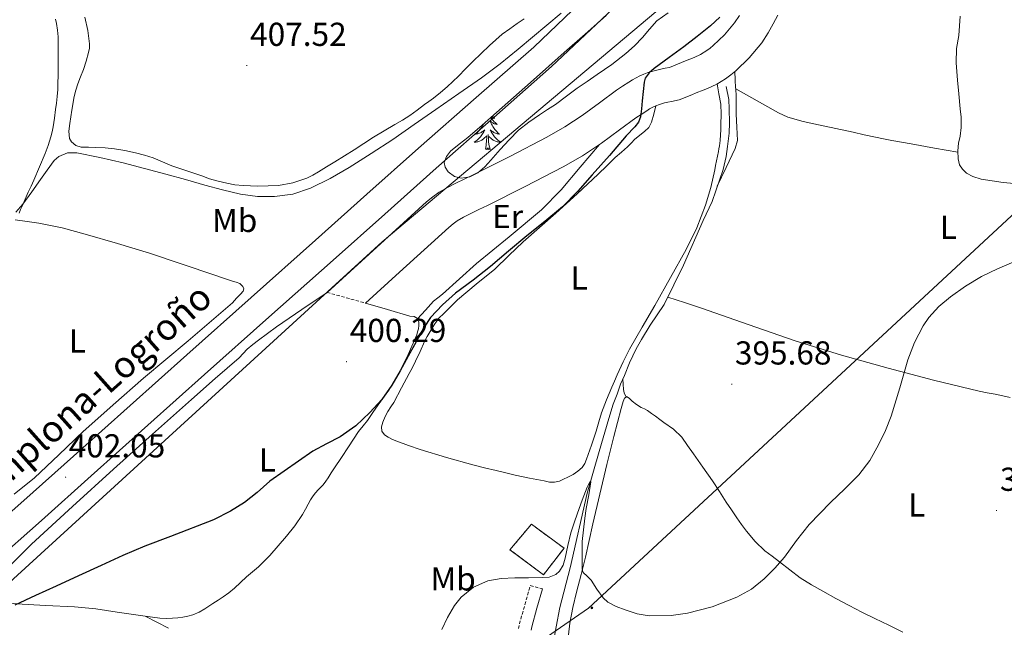
# Model space of a CAD drawing. Units: metres. Extents: x 545342 to 549817, y 4702741 to 4705741.
# Drawn here: x 549139 to 549436, y 4704942 to 4705126 of the extents above; entities that cross this region are included whole.
import ezdxf
from ezdxf.enums import TextEntityAlignment as Align

# ---------------------------------------------------------------- set-up
doc = ezdxf.new("R2010")
doc.units = ezdxf.units.M
doc.header["$MEASUREMENT"] = 0
doc.linetypes.add('TRAZOSX2', pattern=[1.5, 1, -0.5])
for name, color, linetype, lineweight in [('Carátula', 7, 'Continuous', 5), ('Level 13', 5, 'Continuous', 0), ('Level 18', 1, 'TRAZOSX2', 13), ('Level 21', 19, 'Continuous', 0), ('Level 32', 19, 'Continuous', 0), ('Level 34', 2, 'Continuous', 0), ('Level 35', 92, 'Continuous', 0), ('Level 36', 19, 'Continuous', 40), ('Level 37', 19, 'Continuous', 0), ('Level 4', 36, 'Continuous', 30), ('Level 41', 19, 'Continuous', 0), ('Level 44', 19, 'Continuous', 0), ('Level 5', 36, 'Continuous', 0), ('Level 53', 1, 'Continuous', 0), ('Level 54', 13, 'Continuous', 0), ('Level 7', 1, 'Continuous', 0)]:
    doc.layers.add(name, color=color, linetype=linetype, lineweight=lineweight)
doc.styles.add('Arial', font='ARIAL.TTF', dxfattribs={"height": 0.2})

# ---------------------------------------------------------------- blocks, each defined once
blk = doc.blocks.new('5PATER')
at = {"layer": 'Carátula', "linetype": 'Continuous', "lineweight": 5}
h = blk.add_hatch(color=250, dxfattribs=at)
edge = h.paths.add_edge_path()
edge.add_ellipse((0, 0), major_axis=(-1.33, -1.34), ratio=0.999422, start_angle=0, end_angle=360)
blk = doc.blocks.new('5PELE')
at = {"layer": 'Carátula', "linetype": 'Continuous', "lineweight": 5}
h = blk.add_hatch(color=9, dxfattribs=at)
edge = h.paths.add_edge_path()
edge.add_arc((0, 0), 2.85, 359.999, 719.999)
at = {"layer": 'Carátula', "color": 252, "linetype": 'Continuous', "lineweight": 5}
blk.add_circle((0, 0, 0), 2.85, dxfattribs=at)

msp = doc.modelspace()

# ---------------------------------------------------------------- linework, layer by layer
at = {"layer": 'Level 13', "color": 5, "linetype": 'Continuous', "lineweight": 0, "ltscale": 0.5}
for points in [[(549422.84, 4705126.89, 395.69), (549422.37, 4705121.05, 395.6), (549421.75, 4705117.14, 395.6), (549421.62, 4705112.81, 395.58), (549422.02, 4705107.65, 395.58), (549422.39, 4705103.49, 395.58), (549422.77, 4705098.98, 395.55), (549423.08, 4705096.44, 395.55), (549423.11, 4705093.35, 395.5), (549422.8, 4705090.74, 395.49), (549422.31, 4705088.63, 395.47), (549422.08, 4705086.28, 395.47), (549422.26, 4705083.83, 395.49), (549422.66, 4705082.04, 395.49), (549423.48, 4705080.79, 395.49), (549424.72, 4705079.5, 395.47), (549426.64, 4705078.55, 395.47), (549429.14, 4705077.74, 395.47), (549435.76, 4705076.76, 395.45), (549452.08, 4705075.25, 395.1)], [(549352.1, 4705105.72, 397.42), (549352.9, 4705101.77, 397.23), (549353.08, 4705098.97, 397.13), (549353.11, 4705094.73, 397.12), (549353.01, 4705091.62, 397.12), (549352.53, 4705087.62, 396.99), (549352.13, 4705084.62, 396.89), (549351.19, 4705080.68, 396.81), (549347.89, 4705070.94, 396.67), (549345.2, 4705065.24, 396.43), (549339.28, 4705051.8, 396.41), (549333.46, 4705039.9, 396.4), (549329.23, 4705033.64, 396.32), (549326.59, 4705029.29, 396.29), (549324.99, 4705026.51, 396.24), (549322.99, 4705022.28, 396.16), (549321.42, 4705018.44, 396.06), (549320.26, 4705015.85, 395.93), (549319.23, 4705012.79, 395.87), (549318.06, 4705009.77, 395.73), (549316.7, 4705005.47, 395.76), (549313.82, 4704995.55, 395.41), (549310.19, 4704982.92, 394.69), (549305.01, 4704960.36, 394.09), (549301.87, 4704948.41, 393.82), (549300.77, 4704942.55, 393.66), (549299.98, 4704938.17, 393.58)]]:
    msp.add_polyline3d(points, dxfattribs=at)
at = {"layer": 'Level 18', "color": 1, "linetype": 'TRAZOSX2', "lineweight": 13}
msp.add_polyline3d([(549286.85, 4704965.87, 396.97), (549293.33, 4704973.59, 397.12), (549303.17, 4704966.3, 396.78), (549296.93, 4704958.3, 396.56), (549286.85, 4704965.87, 396.97)], dxfattribs=at)
at = {"layer": 'Level 21', "color": 19, "linetype": 'Continuous', "lineweight": 13}
for points in [[(549438.81, 4705234.93, 398.41), (549424.85, 4705222.48, 398.93), (549410.89, 4705210.02, 399.47), (549396.52, 4705197.41, 400.02), (549382.14, 4705184.81, 400.64), (549371.34, 4705175.17, 401.46), (549360.5, 4705165.57, 402.43), (549350.97, 4705157.57, 403.11), (549341.38, 4705149.64, 403.74), (549332.2, 4705141.89, 404.28), (549323.08, 4705134.06, 404.53), (549311.23, 4705122.9, 404.4), (549299.43, 4705111.69, 404.08), (549281.96, 4705096.39, 403.53), (549264.52, 4705081.07, 402.97), (549249.01, 4705067.19, 402.43), (549233.49, 4705053.32, 401.97), (549214.06, 4705036.03, 401.84), (549194.62, 4705018.73, 401.93), (549177.49, 4705003.44, 401.93), (549160.35, 4704988.14, 401.95), (549145.3, 4704974.74, 402.1), (549130.22, 4704961.39, 402.38)], [(549349.38, 4705166.72, 402.85), (549345.83, 4705163.74, 403.11), (549336.24, 4705155.8, 403.74), (549326.99, 4705148.01, 404.28), (549317.71, 4705140.03, 404.53), (549305.71, 4705128.73, 404.4), (549294.02, 4705117.62, 404.08), (549276.66, 4705102.43, 403.53), (549259.19, 4705087.07, 402.97), (549243.66, 4705073.17, 402.43), (549228.15, 4705059.31, 401.97), (549208.72, 4705042.03, 401.84), (549189.28, 4705024.73, 401.93), (549172.14, 4705009.43, 401.93), (549155.01, 4704994.13, 401.95), (549139.97, 4704980.75, 402.1), (549124.91, 4704967.41, 402.38)]]:
    msp.add_polyline3d(points, dxfattribs=at)
at = {"layer": 'Level 21', "color": 19, "linetype": 'Continuous', "lineweight": 0}
for points in [[(549356.12, 4705127.16, 398.5), (549354.69, 4705124.97, 398.49), (549351.64, 4705121.33, 398.45), (549348.2, 4705118.04, 398.41), (549347.27, 4705117.25, 398.42), (549346.29, 4705116.54, 398.43), (549344.42, 4705115.39, 398.45), (549342.45, 4705114.44, 398.48), (549341.13, 4705113.94, 398.53), (549339.81, 4705113.45, 398.59), (549337.42, 4705112.43, 398.7), (549335.01, 4705111.46, 398.83), (549333.72, 4705111.19, 398.92), (549332.42, 4705110.98, 399.02), (549330.82, 4705110.58, 399.18), (549329.24, 4705110.12, 399.33), (549328.27, 4705109.8, 399.39), (549327.32, 4705109.43, 399.45), (549326.1, 4705108.91, 399.54), (549324.92, 4705108.31, 399.63), (549323.82, 4705107.68, 399.71), (549322.74, 4705107.02, 399.76), (549320.88, 4705105.82, 399.75), (549319.04, 4705104.6, 399.73), (549313.86, 4705100.77, 399.78), (549308.68, 4705096.92, 399.87), (549303.44, 4705093.49, 400.09), (549298.02, 4705090.36, 400.29), (549286.82, 4705084.58, 400.31), (549275.56, 4705078.95, 400.22), (549273.04, 4705077.74, 400.19), (549270.53, 4705076.52, 400.16), (549267.98, 4705075.21, 400.13), (549265.49, 4705073.79, 400.09), (549263.5, 4705072.42, 400.02), (549261.65, 4705070.87, 399.97), (549246.62, 4705057.21, 400.13), (549231.58, 4705043.55, 400.3)], [(549243.19, 4705040.33, 400.25), (549253.47, 4705049.67, 400.13), (549268.34, 4705063.19, 399.97), (549269.66, 4705064.29, 400.02), (549270.92, 4705065.16, 400.09), (549272.84, 4705066.26, 400.13), (549275.07, 4705067.4, 400.16), (549277.48, 4705068.57, 400.19), (549280.05, 4705069.81, 400.22), (549291.44, 4705075.5, 400.31), (549302.9, 4705081.42, 400.29), (549308.78, 4705084.81, 400.09), (549314.51, 4705088.57, 399.87), (549319.92, 4705092.58, 399.78), (549324.9, 4705096.26, 399.73), (549326.45, 4705097.3, 399.75), (549328.16, 4705098.39, 399.76), (549329.03, 4705098.93, 399.71), (549329.76, 4705099.35, 399.63), (549330.41, 4705099.67, 399.54), (549331.15, 4705099.99, 399.45), (549331.71, 4705100.21, 399.39), (549332.26, 4705100.39, 399.33), (549333.49, 4705100.75, 399.18), (549334.5, 4705101, 399.02), (549335.58, 4705101.18, 398.92), (549337.97, 4705101.68, 398.83), (549341.31, 4705103.02, 398.7), (549343.59, 4705103.98, 398.59), (549344.72, 4705104.41, 398.53), (549346.48, 4705105.07, 398.48), (549349.3, 4705106.44, 398.45), (549351.96, 4705108.06, 398.43), (549353.59, 4705109.25, 398.42), (549355.03, 4705110.48, 398.41), (549359.08, 4705114.35, 398.45), (549362.9, 4705118.9, 398.49), (549364.85, 4705121.9, 398.5), (549366.36, 4705124.61, 398.51), (549367.73, 4705127.26, 398.54)], [(549296.62, 4704954.02, 394.64), (549294.99, 4704948.23, 394.61), (549293.41, 4704942.65, 394.57), (549293.25, 4704941.63, 394.57)]]:
    msp.add_polyline3d(points, dxfattribs=at)
at = {"layer": 'Level 21', "color": 19, "linetype": 'TRAZOSX2', "lineweight": 0}
for points in [[(549231.58, 4705043.55, 400.3), (549243.19, 4705040.33, 400.25)], [(549289.46, 4704942.05, 394.57), (549289.69, 4704943.48, 394.57), (549291.33, 4704949.27, 394.61), (549292.96, 4704955.05, 394.64), (549296.62, 4704954.02, 394.64)]]:
    msp.add_polyline3d(points, dxfattribs=at)
at = {"layer": 'Level 32', "color": 6, "linetype": 'Continuous', "lineweight": 0, "ltscale": 0.5}
msp.add_polyline3d([(549642.32, 4705266.94, 396.28), (549442.42, 4705070.51, 395.18), (549310.58, 4704948.27, 394.72), (549213.91, 4704881.51, 398.37), (549138, 4704827.15, 404.65), (548984.84, 4704714.68, 400.84), (548877.77, 4704644.33, 397.62), (548719.1, 4704536.66, 393.54), (548558.82, 4704432.1, 389.98), (548412.61, 4704328.98, 388.16), (548272.65, 4704229.24, 385.33), (548116.27, 4704123.08, 385.15)], dxfattribs=at)
at = {"layer": 'Level 34', "color": 19, "linetype": 'Continuous', "lineweight": 13, "ltscale": 0.5}
msp.add_polyline3d([(549643.23, 4705139.35, 393.51), (549527.45, 4705183.71, 395.58), (549518.22, 4705258.19, 396.47), (549485.6, 4705259.42, 396.49), (549375.72, 4705166, 398.11), (549248.29, 4705058.84, 400.15), (549063, 4704889.66, 404.86), (549075.92, 4704800.11, 406.35), (548992.39, 4704732.98, 402.45), (548921.6, 4704746.53, 405.11), (548838.07, 4704680.63, 400.69), (548720.25, 4704645.15, 398.51), (548631.61, 4704608.82, 397.58), (548558.35, 4704581.11, 396.39), (548434.01, 4704526.3, 392.84), (548289.17, 4704477.27, 389.51), (548178.92, 4704441.08, 388.16), (548170.98, 4704438.47, 388.56), (548083.57, 4704408.91, 387.55), (548058.86, 4704404.57, 388.53)], dxfattribs=at)
at = {"layer": 'Level 35', "color": 92, "linetype": 'Continuous', "lineweight": 0, "ltscale": 0.5}
msp.add_polyline3d([(549334.58, 4705127.89, 405.19), (549331.19, 4705125.5, 405.28), (549329.01, 4705123.05, 405.28), (549326.9, 4705120.54, 405.28), (549324.44, 4705118, 405.29), (549321.83, 4705115.62, 405.31), (549317.57, 4705112.38, 405.38), (549313.2, 4705109.29, 405.44), (549310.16, 4705107.24, 405.44), (549307.12, 4705105.18, 405.44), (549303.87, 4705102.75, 405.43), (549300.61, 4705100.31, 405.42), (549298.2, 4705098.73, 405.42), (549295.76, 4705097.16, 405.42), (549292.49, 4705094.94, 405.43), (549289.38, 4705092.49, 405.44), (549286.56, 4705089.65, 405.45), (549283.89, 4705086.67, 405.45), (549282.49, 4705085.05, 405.48), (549281.09, 4705083.43, 405.5), (549279.24, 4705081.49, 405.51), (549277.14, 4705079.67, 405.52), (549274.69, 4705078.4, 405.53), (549272.13, 4705078.03, 405.55), (549270.13, 4705078.53, 405.5), (549268.21, 4705079.98, 405.42), (549267.22, 4705081.38, 405.42), (549267.01, 4705082.78, 405.49), (549267.66, 4705084.57, 405.74), (549268.92, 4705086.2, 406), (549271.5, 4705088.31, 406.19), (549274.07, 4705090.31, 406.3), (549278.43, 4705094.07, 406.38), (549282.77, 4705097.85, 406.46), (549293.02, 4705106.89, 406.74), (549303.25, 4705115.93, 407.01), (549309.56, 4705121.53, 407.12), (549315.86, 4705127.13, 407.18)], dxfattribs=at)
at = {"layer": 'Level 36', "color": 92, "linetype": 'Continuous', "lineweight": 0}
for points in [[(549149.62, 4705125.98, 406.66), (549149.9, 4705124.73, 406.61), (549150.22, 4705122.7, 406.54), (549150.35, 4705120.65, 406.47), (549150.4, 4705117.75, 406.27), (549150.42, 4705114.86, 406.01), (549150.4, 4705112.81, 405.8), (549150.38, 4705110.76, 405.61), (549150.36, 4705108.83, 405.49), (549150.33, 4705106.91, 405.38), (549150.24, 4705104.78, 405.24), (549150.06, 4705102.65, 405.09), (549149.85, 4705100.69, 404.98), (549149.61, 4705098.73, 404.9), (549149.27, 4705096.14, 404.9), (549148.88, 4705093.55, 404.9), (549148.56, 4705091.99, 404.87), (549148.14, 4705090.46, 404.84), (549147.39, 4705087.94, 404.74), (549146.48, 4705085.48, 404.66), (549144.74, 4705081.47, 404.63), (549142.99, 4705077.47, 404.61), (549142.18, 4705075.62, 404.58), (549141.37, 4705073.77, 404.55), (549140.45, 4705071.7, 404.54), (549139.52, 4705069.63, 404.53), (549139.05, 4705068.57, 404.53), (549138.59, 4705067.51, 404.53)], [(549158.4, 4705126.66, 406.5), (549159.36, 4705122.6, 406.37), (549159.89, 4705118.54, 406.23), (549159.8, 4705117.26, 406.18), (549159.58, 4705115.98, 406.13), (549158.87, 4705113.36, 406.01), (549158.03, 4705110.81, 405.88), (549157.17, 4705108.66, 405.69), (549156.32, 4705106.51, 405.54), (549155.73, 4705104.6, 405.54), (549155.25, 4705102.67, 405.54), (549154.5, 4705098.59, 405.49), (549153.92, 4705094.49, 405.46), (549153.62, 4705092.26, 405.47), (549153.84, 4705090.03, 405.48), (549154.38, 4705089.03, 405.48), (549155.71, 4705087.92, 405.49), (549157.33, 4705087.42, 405.49), (549159.54, 4705087.36, 405.51), (549161.76, 4705087.32, 405.54), (549164.56, 4705087.15, 405.58), (549167.36, 4705086.91, 405.62), (549170.55, 4705086.41, 405.69), (549173.71, 4705085.72, 405.73), (549176.42, 4705085.01, 405.73), (549179.07, 4705084.14, 405.73), (549181.87, 4705082.95, 405.73), (549184.69, 4705081.8, 405.73), (549188.01, 4705080.66, 405.75), (549191.34, 4705079.51, 405.77), (549193.74, 4705078.69, 405.77), (549196.14, 4705077.87, 405.77), (549198.68, 4705077.11, 405.79), (549201.28, 4705076.51, 405.83), (549203.77, 4705076.07, 405.88), (549206.29, 4705075.8, 405.94), (549208.51, 4705075.69, 405.99), (549210.73, 4705075.64, 406.05)], [(549210.73, 4705075.64, 406.05), (549213.83, 4705075.67, 406.2), (549216.93, 4705075.85, 406.34), (549221.27, 4705076.61, 406.45), (549225.47, 4705078.07, 406.55), (549227.3, 4705078.93, 406.61), (549229.04, 4705079.91, 406.68), (549231.47, 4705081.46, 406.72), (549233.9, 4705083, 406.77), (549236.85, 4705084.79, 406.89), (549239.79, 4705086.59, 407.01), (549242.7, 4705088.53, 407.15), (549245.62, 4705090.44, 407.29), (549248.85, 4705092.34, 407.5), (549252.1, 4705094.23, 407.7), (549254.35, 4705095.54, 407.73), (549256.58, 4705096.91, 407.73), (549258.82, 4705098.54, 407.82), (549261.01, 4705100.23, 407.94), (549262.36, 4705101.22, 408.05), (549263.71, 4705102.2, 408.17), (549265.84, 4705103.85, 408.27), (549267.89, 4705105.59, 408.33), (549269.61, 4705107.2, 408.32), (549271.28, 4705108.86, 408.31), (549273.44, 4705111.07, 408.33), (549275.6, 4705113.27, 408.37), (549278.11, 4705115.68, 408.47), (549280.66, 4705118.06, 408.58), (549282.53, 4705119.81, 408.7), (549284.48, 4705121.47, 408.81), (549286.76, 4705123.12, 408.78), (549289.06, 4705124.75, 408.74), (549291.08, 4705126.17, 408.78)], [(549355.01, 4705105, 397.45), (549355, 4705105.27, 397.47), (549354.85, 4705107.74, 397.94), (549354.71, 4705110.2, 398.41)], [(549349.39, 4705106.49, 398.45), (549349.94, 4705103.45, 398.03), (549350.48, 4705100.42, 397.61), (549350.65, 4705097.33, 397.45), (549350.52, 4705094.2, 397.45), (549350.49, 4705092.66, 397.41), (549350.44, 4705091.11, 397.37), (549350.29, 4705089.43, 397.37), (549350.08, 4705087.75, 397.37), (549349.97, 4705086.92, 397.36), (549349.83, 4705086.09, 397.36), (549349.51, 4705084.65, 397.36), (549349.19, 4705083.22, 397.36), (549348.95, 4705081.87, 397.37), (549348.71, 4705080.52, 397.37), (549347.5, 4705075.18, 397.33), (549345.92, 4705069.91, 397.26), (549343.26, 4705063.09, 397.15), (549340.04, 4705056.52, 397.04), (549335.37, 4705048.04, 396.99), (549330.61, 4705039.61, 396.93), (549326.72, 4705033.04, 396.74), (549322.91, 4705026.43, 396.54), (549321.01, 4705022.57, 396.47), (549319.25, 4705018.65, 396.4), (549318.44, 4705016.8, 396.35), (549317.63, 4705014.95, 396.3), (549316, 4705011.1, 396.2), (549314.48, 4705007.19, 396.09), (549313.66, 4705004.45, 395.97), (549312.91, 4705001.69, 395.82), (549311.51, 4704997.44, 395.65), (549310, 4704993.23, 395.5), (549309.44, 4704991.92, 395.48), (549308.66, 4704990.71, 395.45), (549307.37, 4704989.54, 395.37), (549305.9, 4704988.63, 395.31), (549305.12, 4704988.21, 395.31), (549304.32, 4704987.8, 395.31), (549303.06, 4704987.18, 395.31), (549301.76, 4704986.6, 395.31), (549300.28, 4704986.22, 395.31), (549298.78, 4704986.28, 395.31), (549297.96, 4704986.47, 395.32), (549297.14, 4704986.65, 395.34), (549292.78, 4704987.46, 395.41), (549288.43, 4704988.35, 395.49), (549285.58, 4704989.04, 395.57), (549282.72, 4704989.74, 395.66), (549279.19, 4704990.61, 395.77), (549275.66, 4704991.48, 395.9), (549267.66, 4704993.71, 396.38), (549259.71, 4704996.14, 396.93), (549256.16, 4704997.32, 397.11), (549252.64, 4704998.6, 397.29), (549251.35, 4704999.16, 397.41), (549250.1, 4704999.83, 397.5), (549248.99, 4705000.6, 397.53), (549248.19, 4705001.64, 397.57), (549248.06, 4705003.02, 397.6), (549248.48, 4705004.41, 397.63), (549249.16, 4705006.05, 397.69), (549249.97, 4705007.63, 397.76), (549250.9, 4705008.99, 397.84), (549251.78, 4705010.36, 397.9)], [(549349.47, 4705075.6, 396.74), (549352.18, 4705081.27, 396.92), (549354.88, 4705086.94, 397.1), (549355.54, 4705089.41, 397.17), (549355.4, 4705093.39, 397.23), (549355.12, 4705097.4, 397.29), (549355.17, 4705098.83, 397.32), (549355.2, 4705100.26, 397.34), (549355.14, 4705102.78, 397.3), (549355.01, 4705105, 397.45)], [(549355.01, 4705105, 397.45), (549361.48, 4705101.37, 397.45), (549367.94, 4705097.75, 397.45), (549370.8, 4705096.44, 397.4), (549375.37, 4705095.11, 397.2), (549380.04, 4705094.1, 397.04), (549385.25, 4705093.03, 396.94), (549390.45, 4705091.93, 396.85), (549393.84, 4705091.14, 396.79), (549397.22, 4705090.38, 396.73), (549399.7, 4705089.87, 396.73), (549402.2, 4705089.4, 396.73), (549405.13, 4705088.9, 396.72), (549408.05, 4705088.39, 396.61), (549415.08, 4705087.13, 396.04), (549422.11, 4705085.87, 395.47)], [(549251.78, 4705010.36, 397.9), (549254.09, 4705014.73, 397.95), (549256.4, 4705019.1, 397.97), (549257.37, 4705020.93, 397.98), (549258.34, 4705022.76, 398.01), (549259.69, 4705025.73, 398.12), (549261.02, 4705028.71, 398.24), (549261.86, 4705030.22, 398.3), (549262.74, 4705031.71, 398.37), (549263.96, 4705033.79, 398.45), (549265.38, 4705035.74, 398.54), (549266.82, 4705037.17, 398.63), (549268.29, 4705038.57, 398.72), (549269.63, 4705039.94, 398.8), (549270.98, 4705041.31, 398.85), (549276.6, 4705045.99, 398.89), (549282.29, 4705050.59, 398.91), (549286.54, 4705054.71, 398.92), (549290.8, 4705058.81, 398.93), (549295.77, 4705063.12, 398.97), (549300.72, 4705067.45, 399.01), (549307.12, 4705073.33, 398.99), (549313.46, 4705079.26, 398.97), (549316.05, 4705081.77, 398.97), (549318.64, 4705084.28, 398.97), (549320.52, 4705085.87, 398.97), (549322.36, 4705087.5, 398.97), (549323.48, 4705088.64, 398.98), (549324.6, 4705089.79, 398.99), (549327.5, 4705092.12, 398.89), (549328.8, 4705093.37, 398.86), (549329.6, 4705094.91, 398.96), (549330.25, 4705097.39, 399.22), (549330.9, 4705099.89, 399.48)], [(549281.02, 4705096.33, 0.01), (549281.24, 4705096.03, 0.01), (549281.5, 4705095.7, 0.01), (549281.76, 4705095.39, 0.01), (549282.04, 4705095.08, 0.01), (549282.34, 4705094.79, 0.01), (549282.64, 4705094.5, 0.01), (549282.95, 4705094.23, 0.01), (549282.83, 4705094.26, 0.01), (549282.58, 4705094.31, 0.01), (549282.34, 4705094.39, 0.01), (549282.1, 4705094.47, 0.01), (549281.87, 4705094.58, 0.01), (549281.65, 4705094.7, 0.01), (549281.44, 4705094.83, 0.01), (549281.23, 4705094.97, 0.01), (549281.03, 4705095.13, 0.01), (549280.84, 4705095.3, 0.01), (549280.93, 4705095.08, 0.01), (549281.09, 4705094.72, 0.01), (549281.26, 4705094.36, 0.01), (549281.44, 4705094.01, 0.01), (549281.64, 4705093.67, 0.01), (549281.86, 4705093.34, 0.01), (549282.08, 4705093.02, 0.01), (549282.32, 4705092.71, 0.01), (549282.57, 4705092.41, 0.01), (549282.84, 4705092.11, 0.01), (549283.11, 4705091.83, 0.01), (549283.4, 4705091.56, 0.01), (549283.7, 4705091.31, 0.01), (549283.5, 4705091.33, 0.01), (549283.23, 4705091.38, 0.01), (549282.97, 4705091.44, 0.01), (549282.71, 4705091.52, 0.01)], [(549281.47, 4705096.72, 0.01), (549281.52, 4705096.67, 0.01), (549281.76, 4705096.47, 0.01), (549282.01, 4705096.28, 0.01), (549282.27, 4705096.1, 0.01), (549282.07, 4705096.13, 0.01), (549281.87, 4705096.16, 0.01), (549281.67, 4705096.22, 0.01), (549281.48, 4705096.29, 0.01), (549281.29, 4705096.37, 0.01), (549281.16, 4705096.44, 0.01)], [(549278.91, 4705094.49, 0.01), (549278.85, 4705094.36, 0.01), (549278.67, 4705094.01, 0.01), (549278.47, 4705093.67, 0.01), (549278.25, 4705093.34, 0.01), (549278.03, 4705093.02, 0.01), (549277.79, 4705092.71, 0.01), (549277.54, 4705092.41, 0.01), (549277.27, 4705092.11, 0.01), (549277, 4705091.83, 0.01), (549276.71, 4705091.56, 0.01), (549276.41, 4705091.31, 0.01), (549276.61, 4705091.33, 0.01), (549276.88, 4705091.38, 0.01), (549277.14, 4705091.44, 0.01), (549277.4, 4705091.52, 0.01), (549277.65, 4705091.61, 0.01), (549277.9, 4705091.72, 0.01), (549278.14, 4705091.85, 0.01), (549278.38, 4705091.98, 0.01), (549278.6, 4705092.13, 0.01), (549278.82, 4705092.3, 0.01), (549279.02, 4705092.47, 0.01), (549279.22, 4705092.66, 0.01), (549279.08, 4705092.33, 0.01), (549278.92, 4705092.01, 0.01), (549278.75, 4705091.7, 0.01), (549278.57, 4705091.39, 0.01), (549278.37, 4705091.1, 0.01), (549278.16, 4705090.81, 0.01), (549277.94, 4705090.53, 0.01), (549277.7, 4705090.26, 0.01), (549277.46, 4705090.01, 0.01), (549277.2, 4705089.76, 0.01), (549276.93, 4705089.53, 0.01), (549276.65, 4705089.3, 0.01), (549276.36, 4705089.09, 0.01), (549276.07, 4705088.9, 0.01), (549276.34, 4705088.91, 0.01), (549276.6, 4705088.94, 0.01), (549276.86, 4705088.98, 0.01), (549277.12, 4705089.04, 0.01), (549277.38, 4705089.11, 0.01), (549277.63, 4705089.19, 0.01), (549277.87, 4705089.3, 0.01), (549278.11, 4705089.41, 0.01), (549278.34, 4705089.55, 0.01), (549278.56, 4705089.69, 0.01), (549278.78, 4705089.85, 0.01), (549278.98, 4705090.02, 0.01), (549279.83, 4705090.82, 0.01)], [(549282.71, 4705091.52, 0.01), (549282.46, 4705091.61, 0.01), (549282.21, 4705091.72, 0.01), (549281.97, 4705091.85, 0.01), (549281.73, 4705091.98, 0.01), (549281.51, 4705092.13, 0.01), (549281.29, 4705092.3, 0.01), (549281.09, 4705092.47, 0.01), (549280.89, 4705092.66, 0.01), (549281.03, 4705092.33, 0.01), (549281.19, 4705092.01, 0.01), (549281.36, 4705091.7, 0.01), (549281.54, 4705091.39, 0.01), (549281.74, 4705091.1, 0.01), (549281.95, 4705090.81, 0.01), (549282.17, 4705090.53, 0.01), (549282.4, 4705090.26, 0.01), (549282.65, 4705090.01, 0.01), (549282.91, 4705089.76, 0.01), (549283.18, 4705089.53, 0.01), (549283.46, 4705089.3, 0.01), (549283.74, 4705089.09, 0.01), (549284.03, 4705088.9, 0.01), (549283.77, 4705088.91, 0.01), (549283.51, 4705088.94, 0.01), (549283.24, 4705088.98, 0.01), (549282.98, 4705089.04, 0.01), (549282.73, 4705089.11, 0.01), (549282.48, 4705089.19, 0.01), (549282.24, 4705089.3, 0.01), (549282, 4705089.41, 0.01), (549281.77, 4705089.55, 0.01), (549281.55, 4705089.69, 0.01), (549281.33, 4705089.85, 0.01), (549281.13, 4705090.02, 0.01), (549280.47, 4705090.64, 0.01)], [(549279.44, 4705086.77, 0.01), (549279.68, 4705087.89, 0.01), (549279.79, 4705089.63, 0.01), (549279.84, 4705090.06, 0.01), (549279.9, 4705090.78, 0.01)], [(549280.9, 4705086.77, 0.01), (549280.48, 4705088.21, 0.01), (549280.38, 4705089.11, 0.01), (549280.34, 4705090.06, 0.01), (549280.24, 4705091.23, 0.01)], [(549313.89, 4705088.16, 399.89), (549308.08, 4705081.34, 399.84), (549302.28, 4705074.52, 399.79), (549296.38, 4705068.47, 399.77), (549286.59, 4705060.34, 399.8), (549276.74, 4705052.27, 399.81), (549271.61, 4705047.63, 399.77), (549266.48, 4705043, 399.74), (549265.08, 4705041.96, 399.74), (549263.74, 4705040.86, 399.74), (549261.35, 4705038.2, 399.74), (549258.95, 4705035.54, 399.73)], [(549280.9, 4705086.77, 0.01), (549280.73, 4705086.7, 0.01), (549280.71, 4705086.94, 0.01), (549280.52, 4705086.72, 0.01), (549280.4, 4705086.92, 0.01), (549280.28, 4705086.81, 0.01), (549280.01, 4705086.76, 0.01), (549280.21, 4705087.15, 0.01), (549279.82, 4705086.77, 0.01), (549279.63, 4705086.72, 0.01), (549279.59, 4705086.88, 0.01), (549279.44, 4705086.77, 0.01)], [(549137.09, 4704982.62, 402.06), (549143.26, 4704987.55, 402.12), (549150.57, 4704994.49, 402.21), (549157.84, 4705001.48, 402.29), (549166.95, 4705009.59, 402.27), (549176.11, 4705017.64, 402.15), (549189.6, 4705028.96, 401.95), (549202.99, 4705040.39, 401.81), (549203.62, 4705041.09, 401.81), (549204.22, 4705041.8, 401.81), (549204.82, 4705042.4, 401.81), (549205.42, 4705042.99, 401.81), (549206.3, 4705043.96, 401.81), (549206.45, 4705044.63, 401.81), (549206.2, 4705045.34, 401.81), (549205.29, 4705046.25, 401.81), (549204.15, 4705046.59, 401.81), (549203, 4705046.92, 401.81), (549200.36, 4705047.84, 401.81), (549197.71, 4705048.75, 401.81), (549187.84, 4705052.07, 401.83), (549177.96, 4705055.35, 402.05), (549168.27, 4705058.35, 402.56), (549158.51, 4705061.13, 403.11), (549151.57, 4705063.01, 403.35), (549144.56, 4705064.44, 403.78), (549140.99, 4705064.97, 404.15), (549137.42, 4705065.49, 404.51)], [(549128.75, 4704952.35, 400.46), (549128.96, 4704953.22, 400.48), (549129.45, 4704954.06, 400.49), (549130.02, 4704954.83, 400.52), (549130.64, 4704955.55, 400.54), (549136.4, 4704961.66, 400.69), (549142.35, 4704967.55, 400.77), (549154.7, 4704978.92, 400.77), (549167.12, 4704990.2, 400.75), (549178.87, 4705000.74, 400.72), (549190.64, 4705011.26, 400.67), (549197.84, 4705017.52, 400.36), (549205.06, 4705023.77, 400.13), (549206.28, 4705025.12, 400.15), (549207.5, 4705026.46, 400.17), (549209.17, 4705027.83, 400.21), (549210.88, 4705029.15, 400.24), (549213.58, 4705031.19, 400.33), (549216.32, 4705033.16, 400.38), (549223.95, 4705038.35, 400.34), (549231.58, 4705043.55, 400.3)], [(549334.55, 4705042.12, 396.4), (549339.59, 4705040.47, 396.45), (549344.64, 4705038.83, 396.51), (549358.83, 4705033.91, 396.28), (549373.01, 4705028.97, 395.77), (549386.99, 4705024.65, 395.4), (549401.07, 4705020.68, 395.02), (549414.79, 4705017.02, 394.65), (549428.59, 4705013.72, 394.25), (549431.01, 4705013.26, 394.16), (549433.43, 4705012.81, 394.05), (549435.67, 4705012.31, 393.96), (549437.91, 4705011.78, 393.9)], [(549243.19, 4705040.33, 400.25), (549249.88, 4705038.35, 400.05), (549256.58, 4705036.38, 399.85), (549257.95, 4705036.3, 399.79), (549258.88, 4705035.72, 399.74), (549258.95, 4705035.54, 399.73)], [(549258.95, 4705035.54, 399.73), (549259.33, 4705034.54, 399.66), (549259.31, 4705033.53, 399.62), (549259.17, 4705032.52, 399.6), (549258.96, 4705031.63, 399.6), (549258.69, 4705030.76, 399.6), (549256.12, 4705024.77, 399.46), (549253.18, 4705018.97, 399.28), (549251.78, 4705016.46, 399.17), (549250.24, 4705014.03, 399.07), (549248.63, 4705011.83, 399.02), (549247.02, 4705009.64, 398.97), (549245.42, 4705007.28, 398.88), (549243.81, 4705004.92, 398.78), (549242.46, 4705003.25, 398.77), (549241.14, 4705001.56, 398.75), (549239.59, 4704999.23, 398.61), (549238.05, 4704996.89, 398.46), (549235.92, 4704993.76, 398.31), (549233.81, 4704990.62, 398.19), (549232.86, 4704989.12, 398.15), (549231.92, 4704987.61, 398.13), (549231.2, 4704986.53, 398.11), (549230.42, 4704985.5, 398.09), (549229.7, 4704984.74, 398.02), (549228.96, 4704983.99, 397.95), (549228.13, 4704983.08, 397.95), (549227.36, 4704982.11, 397.97), (549226.6, 4704980.91, 397.99), (549225.9, 4704979.67, 398.01), (549225.05, 4704978.08, 398.03), (549224.17, 4704976.49, 398.05), (549221.89, 4704973.13, 398.06), (549219.34, 4704969.95, 398.08), (549216.84, 4704967.03, 398.1), (549214.27, 4704964.17, 398.13), (549212.61, 4704962.4, 398.15), (549210.89, 4704960.68, 398.17), (549209.08, 4704959.17, 398.22), (549207.24, 4704957.68, 398.27), (549205.45, 4704955.95, 398.31), (549203.63, 4704954.25, 398.33), (549201.96, 4704952.91, 398.34), (549200.22, 4704951.68, 398.33), (549198.67, 4704950.66, 398.33), (549197.12, 4704949.64, 398.32), (549195.92, 4704948.85, 398.32), (549194.72, 4704948.06, 398.32), (549192.96, 4704947.06, 398.3), (549191.08, 4704946.27, 398.29), (549189.58, 4704945.81, 398.29), (549188.04, 4704945.52, 398.29), (549186.48, 4704945.31, 398.29), (549184.91, 4704945.18, 398.29), (549183, 4704945.12, 398.29), (549181.08, 4704945.18, 398.29), (549176.66, 4704945.81, 398.29)], [(549321.9, 4705011.97, 395.97), (549321.34, 4705013.27, 396.33), (549321.14, 4705014.2, 396.35), (549321.06, 4705015.83, 396.18), (549320.98, 4705017.45, 396.01)], [(549304.06, 4704935.74, 394.29), (549304.91, 4704943.75, 394.45), (549305.84, 4704948.43, 394.47), (549306.97, 4704953.07, 394.49), (549308.32, 4704958.36, 394.56), (549309.63, 4704963.66, 394.62), (549310.74, 4704968.66, 394.67), (549311.84, 4704973.66, 394.73), (549313.94, 4704982.65, 395.03), (549316.08, 4704991.63, 395.42), (549318.18, 4705000.08, 395.76), (549320.38, 4705008.52, 395.98), (549321.01, 4705010.66, 395.98), (549321.46, 4705011.58, 395.97), (549321.9, 4705011.97, 395.97)], [(549321.9, 4705011.97, 395.97), (549322.05, 4705012.11, 395.97), (549322.86, 4705011.62, 395.96), (549323.76, 4705010.67, 395.95), (549325.1, 4705009.73, 395.94), (549326.48, 4705008.84, 395.92), (549327.43, 4705008.41, 395.89), (549328.35, 4705007.93, 395.87), (549329.55, 4705007.04, 395.84), (549330.75, 4705006.15, 395.81), (549332.06, 4705005.2, 395.75), (549333.36, 4705004.25, 395.69), (549336.24, 4705002.24, 395.67), (549338.75, 4704999.85, 395.65), (549340.51, 4704997.36, 395.54), (549342.24, 4704994.86, 395.44), (549345.14, 4704990.75, 395.29), (549348.03, 4704986.63, 395.17), (549350.11, 4704983.47, 395.13), (549352.14, 4704980.28, 395.1), (549353.74, 4704977.89, 395.05), (549355.34, 4704975.5, 395.01), (549356.78, 4704973.48, 394.98), (549358.29, 4704971.51, 394.96), (549360.89, 4704968.39, 394.89), (549363.82, 4704965.59, 394.8), (549366.04, 4704963.91, 394.67), (549368.27, 4704962.25, 394.56), (549371.35, 4704959.76, 394.49), (549374.5, 4704957.35, 394.43), (549377.88, 4704955.26, 394.35), (549381.38, 4704953.34, 394.25), (549385.31, 4704951.15, 394.03), (549389.28, 4704949.02, 393.82), (549393.14, 4704947.06, 393.8), (549397.02, 4704945.13, 393.79), (549401.27, 4704943.1, 393.73), (549405.5, 4704941.03, 393.66)], [(549176.66, 4704945.81, 398.29), (549168.23, 4704947, 398.31), (549161.8, 4704948.03, 398.43), (549155.36, 4704948.65, 398.7), (549146.56, 4704949.08, 399.2), (549137.76, 4704949.5, 399.69), (549134.44, 4704949.94, 400.06), (549131.13, 4704950.38, 400.43), (549130.3, 4704950.66, 400.45), (549129.52, 4704951.21, 400.43), (549128.75, 4704952.35, 400.46)], [(549176.66, 4704945.81, 398.29), (549180.18, 4704944.01, 398.62), (549183.71, 4704942.22, 398.94)]]:
    msp.add_polyline3d(points, dxfattribs=at)
at = {"layer": 'Level 4', "color": 36, "linetype": 'Continuous', "lineweight": 30}
msp.add_polyline3d([(549350.19, 4705126.67, 400.01), (549347.43, 4705123.98, 400.01), (549343.42, 4705120.76, 400.01), (549339.34, 4705117.65, 400.01), (549334.88, 4705114.41, 400.01), (549330.42, 4705111.15, 400.01), (549328.9, 4705109.84, 400.01), (549327.71, 4705108.26, 400.01), (549327.34, 4705107.05, 400.01), (549327.06, 4705104.23, 400.01), (549326.8, 4705101.41, 400.01), (549326.58, 4705098.99, 400.01), (549326.3, 4705096.58, 400.01), (549325.7, 4705094.92, 400.01), (549324.6, 4705093.48, 400.01), (549321.98, 4705090.8, 400.01), (549316.86, 4705084.9, 400.01), (549311.7, 4705079.04, 400.01), (549307.33, 4705074.09, 400.01), (549302.7, 4705069.39, 400.01), (549297.35, 4705064.94, 400.01), (549291.92, 4705060.59, 400.01), (549286.43, 4705055.96, 400.01), (549280.94, 4705051.33, 400.01), (549275.7, 4705047.28, 400.01), (549270.41, 4705043.27, 400.01), (549266.42, 4705039.8, 400.01), (549262.86, 4705035.93, 400.01), (549260.91, 4705033.04, 400.01), (549258.5, 4705028.65, 400.01), (549256.11, 4705024.26, 400.01), (549253.68, 4705019.89, 400.01), (549251.21, 4705015.54, 400.01), (549248.13, 4705011.22, 400.01), (549244.48, 4705007.28, 400.01), (549240.26, 4705003.26, 400.01), (549235.55, 4704999.97, 400.01), (549231.4, 4704997.79, 400.01), (549227.26, 4704995.6, 400.01), (549214.32, 4704986.53, 400.01), (549210.49, 4704983.17, 400.01), (549206.62, 4704980.15, 400.01), (549202.44, 4704977.54, 400.01), (549197.32, 4704974.93, 400.01), (549184.31, 4704969.86, 400.01), (549176.6, 4704966.95, 400.01), (549169.95, 4704964.1, 400.01), (549163.34, 4704961.15, 400.01), (549156.55, 4704958.02, 400.01), (549149.77, 4704954.88, 400.01), (549143.54, 4704952.03, 400.01), (549137.3, 4704949.17, 400.01)], dxfattribs=at)
at = {"layer": 'Level 5', "color": 36, "linetype": 'Continuous', "lineweight": 0}
for points in [[(549137.58, 4705067.73, 405.01), (549139.72, 4705070.16, 405.01), (549142.4, 4705073.87, 405.01), (549145.05, 4705077.59, 405.01), (549147.1, 4705080.46, 405.01), (549149.21, 4705083.33, 405.01), (549150.57, 4705084.57, 405.01), (549153.21, 4705085.63, 405.01), (549155.98, 4705085.68, 405.01), (549163, 4705084.3, 405.01), (549169.98, 4705082.63, 405.01), (549176.47, 4705080.95, 405.01), (549182.94, 4705079.23, 405.01), (549188.82, 4705077.59, 405.01), (549194.7, 4705075.94, 405.01), (549200.06, 4705074.53, 405.01), (549205.45, 4705073.23, 405.01), (549210.58, 4705072.52, 405.01), (549215.74, 4705072.53, 405.01), (549221.23, 4705073.23, 405.01), (549226.57, 4705074.99, 405.01), (549232.55, 4705077.98, 405.01), (549238.24, 4705081.3, 405.01), (549244.88, 4705085.43, 405.01), (549251.42, 4705089.71, 405.01), (549257.94, 4705094.25, 405.01), (549264.45, 4705098.78, 405.01), (549271.36, 4705103.54, 405.01), (549278.27, 4705108.3, 405.01), (549283.89, 4705112.52, 405.01), (549289.33, 4705116.98, 405.01), (549302.28, 4705127.86, 405.01)], [(549380.4, 4704976.81, 395.01), (549383.69, 4704980.13, 395.01), (549387.98, 4704984.29, 395.01), (549392.25, 4704988.5, 395.01), (549395.53, 4704992.78, 395.01), (549398.17, 4704997.54, 395.01), (549400.23, 4705001.83, 395.01), (549402, 4705006.22, 395.01), (549404.56, 4705014.71, 395.01), (549407.04, 4705023.23, 395.01), (549409.04, 4705028.45, 395.01), (549411.63, 4705033.45, 395.01), (549413.37, 4705035.95, 395.01), (549416.41, 4705039.27, 395.01), (549419.87, 4705042.22, 395.01), (549424.43, 4705045.48, 395.01), (549429.23, 4705048.32, 395.01), (549434.09, 4705050.69, 395.01), (549439.06, 4705052.73, 395.01)], [(549266.31, 4704941.76, 395.01), (549267.95, 4704945.41, 395.01), (549270.05, 4704949.06, 395.01), (549272.09, 4704951.55, 395.01), (549275.78, 4704954.61, 395.01), (549280.11, 4704956.53, 395.01), (549284.2, 4704957.19, 395.01), (549288.31, 4704957.38, 395.01), (549292.45, 4704957.42, 395.01), (549296.59, 4704957.46, 395.01), (549298.68, 4704957.62, 395.01), (549300.72, 4704958.42, 395.01), (549301.83, 4704959.43, 395.01), (549302.89, 4704961.26, 395.01), (549303.55, 4704963.28, 395.01), (549304.32, 4704967.16, 395.01), (549305.2, 4704970.99, 395.01), (549306.19, 4704973.95, 395.01), (549307.21, 4704976.9, 395.01), (549308.65, 4704980.84, 395.01), (549310.14, 4704984.77, 395.01), (549310.42, 4704985.36, 395.01), (549310.98, 4704986.29, 395.01), (549311.19, 4704986.51, 395.01), (549311.26, 4704986.39, 395.01), (549310.62, 4704982.45, 395.01), (549309.82, 4704978.31, 395.01), (549309.42, 4704975.36, 395.01), (549308.68, 4704968.32, 395.01), (549308.64, 4704964.17, 395.01), (549308.6, 4704960.02, 395.01), (549308.91, 4704959.05, 395.01), (549310.11, 4704957.87, 395.01), (549311.36, 4704956.69, 395.01), (549313.08, 4704953.98, 395.01), (549315, 4704951.31, 395.01), (549316.43, 4704950.08, 395.01), (549318.9, 4704948.76, 395.01), (549321.59, 4704947.71, 395.01), (549325.25, 4704946.52, 395.01), (549328.91, 4704945.94, 395.01), (549335.5, 4704946.05, 395.01), (549340.47, 4704946.72, 395.01), (549347.91, 4704948.63, 395.01), (549355.32, 4704951.55, 395.01), (549359.8, 4704953.98, 395.01), (549363.66, 4704957.06, 395.01), (549366.79, 4704960.29, 395.01), (549369.71, 4704963.67, 395.01), (549373.36, 4704968.62, 395.01), (549377.16, 4704973.44, 395.01), (549380.4, 4704976.81, 395.01)]]:
    msp.add_polyline3d(points, dxfattribs=at)
at = {"layer": 'Level 53', "color": 1, "linetype": 'Continuous', "lineweight": 0}
msp.add_polyline3d([(549286.85, 4704965.87, 396.97), (549293.33, 4704973.59, 397.12), (549303.17, 4704966.3, 396.78), (549296.93, 4704958.3, 396.56), (549286.85, 4704965.87, 396.97)], close=True, dxfattribs=at)
at = {"layer": 'Level 54', "color": 13, "linetype": 'Continuous', "lineweight": 0}
for points in [[(549438.81, 4705234.93, 398.41), (549424.85, 4705222.48, 398.93), (549410.89, 4705210.02, 399.47), (549396.52, 4705197.41, 400.02), (549382.14, 4705184.81, 400.64), (549371.34, 4705175.17, 401.46), (549360.5, 4705165.57, 402.43), (549350.97, 4705157.57, 403.11), (549341.38, 4705149.64, 403.74), (549332.2, 4705141.89, 404.28), (549323.08, 4705134.06, 404.53), (549311.23, 4705122.9, 404.4), (549299.43, 4705111.69, 404.08), (549281.96, 4705096.39, 403.53), (549264.52, 4705081.07, 402.97), (549249.01, 4705067.19, 402.43), (549233.49, 4705053.32, 401.97), (549214.06, 4705036.03, 401.84), (549194.62, 4705018.73, 401.93), (549177.49, 4705003.44, 401.93), (549160.35, 4704988.14, 401.95), (549145.3, 4704974.74, 402.1), (549130.22, 4704961.39, 402.38)], [(549124.91, 4704967.41, 402.38), (549139.97, 4704980.75, 402.1), (549155.01, 4704994.13, 401.95), (549172.14, 4705009.43, 401.93), (549189.28, 4705024.73, 401.93), (549208.72, 4705042.03, 401.84), (549228.15, 4705059.31, 401.97), (549243.66, 4705073.17, 402.43), (549259.19, 4705087.07, 402.97), (549276.66, 4705102.43, 403.53), (549294.02, 4705117.62, 404.08), (549305.71, 4705128.73, 404.4)]]:
    msp.add_polyline3d(points, dxfattribs=at)

# ---------------------------------------------------------------- block references
at = {"layer": 'Level 32', "color": 252, "linetype": 'Continuous', "lineweight": 0, "xscale": 0.09999983015004542, "yscale": 0.09999983015004542}
msp.add_blockref('5PELE', (549311.61, 4704948.32, 394.77), dxfattribs=at)
at = {"layer": 'Level 7', "color": 19, "linetype": 'Continuous', "lineweight": 0, "xscale": 0.09999983015004542, "yscale": 0.09999983015004542}
for p in [(549207.33, 4705112.02, 407.53), (549237.5, 4705022.64, 400.3), (549353.82, 4705015.84, 395.69), (549152.62, 4704987.79, 402.06), (549433.8, 4704977.71, 393.43)]:
    msp.add_blockref('5PATER', p, dxfattribs=at)

# ---------------------------------------------------------------- texts
at = {"layer": 'Level 37', "color": 92, "linetype": 'Continuous', "lineweight": 0, "style": 'Arial'}
for s, p in [('Mb', (549203.69, 4705065.27, 403.94)), ('Er', (549286.16, 4705066.48, 400.06)), ('L', (549419.24, 4705063.17, 395.49)), ('L', (549307.75, 4705047.9, 397.99)), ('L', (549156.21, 4705028.86, 402.89)), ('L', (549213.6, 4704992.96, 400.07)), ('L', (549409.68, 4704979.36, 394.28)), ('Mb', (549269.68, 4704957.07, 395.38))]:
    msp.add_text(s, height=7, dxfattribs=at).set_placement(p, align=Align.MIDDLE_CENTER)
at = {"layer": 'Level 41', "color": 19, "linetype": 'Continuous', "lineweight": 0, "style": 'Arial'}
for s, p in [('407.52', (549208.36, 4705115.77, 407.53)), ('400.29', (549238.46, 4705026.39, 400.3)), ('395.68', (549354.78, 4705019.59, 395.69)), ('402.05', (549153.58, 4704991.55, 402.06)), ('393.42', (549434.84, 4704981.46, 393.43))]:
    msp.add_text(s, height=7, dxfattribs=at).set_placement(p, align=Align.BOTTOM_LEFT)
at = {"layer": 'Level 44', "color": 1, "linetype": 'Continuous', "lineweight": 0, "style": 'Arial'}
msp.add_text('N-111 Pamplona-Logroño', height=7.9999, rotation=41.7464, dxfattribs=at).set_placement((549145.9, 4705000.27, 402.28), align=Align.MIDDLE_CENTER)

doc.saveas('drawing.dxf')
